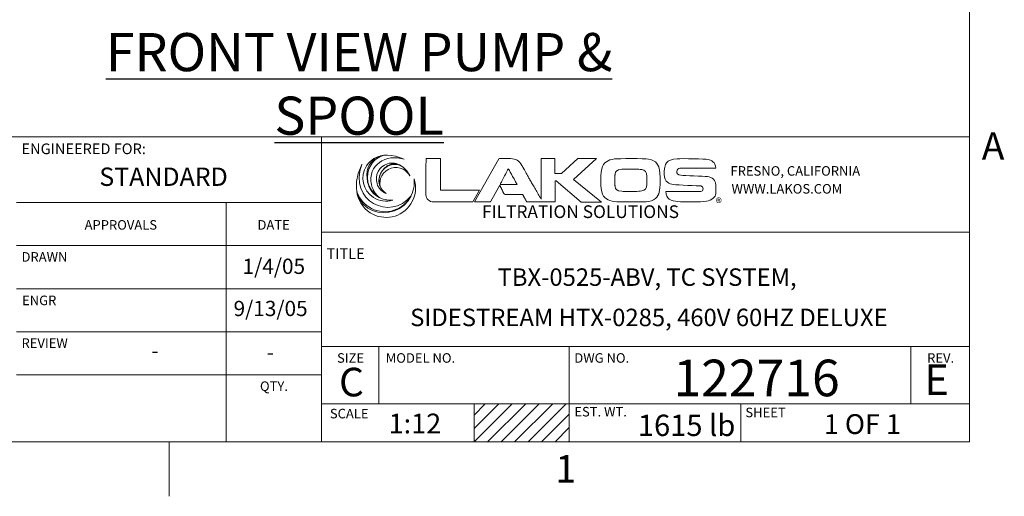
# Model space of a CAD drawing. Units: inches. Extents: x 0.1 to 22.1, y 0.1 to 17.1.
# Drawn here: x 15.2 to 21.7, y 0.1 to 3.2 of the extents above; entities that cross this region are included whole.
import ezdxf

# ---------------------------------------------------------------- set-up
doc = ezdxf.new("R2010")
doc.units = ezdxf.units.IN
doc.header["$MEASUREMENT"] = 0
doc.layers.add('7', color=7, linetype='Continuous', lineweight=25)
doc.layers.add('SLD-0', color=7, linetype='Continuous')
doc.styles.add('SLDTEXTSTYLE0', font='TXT', dxfattribs={"width": 0.75})
doc.styles.add('SLDTEXTSTYLE1', font='TXT', dxfattribs={"width": 0.605})
doc.styles.add('SLDTEXTSTYLE3', font='TXT', dxfattribs={"width": 0.8625})
doc.styles.add('SLDTEXTSTYLE5', font='TXT', dxfattribs={"width": 0.85})
doc.styles.add('SLDTEXTSTYLE6', font='TXT', dxfattribs={"width": 0.666667})

# ---------------------------------------------------------------- blocks, each defined once
blk = doc.blocks.new('SW_NOTE_0_7')
at = {"layer": 'SLD-0', "color": 0, "insert": (0, 0.0806), "char_height": 0.0625, "attachment_point": 1, "style": 'SLDTEXTSTYLE1'}
blk.add_mtext('FRESNO, CALIFORNIA', dxfattribs=at)
blk = doc.blocks.new('SW_NOTE_0_8')
at = {"layer": 'SLD-0', "color": 0, "insert": (0, 0.0806), "char_height": 0.0625, "attachment_point": 1, "style": 'SLDTEXTSTYLE1'}
blk.add_mtext('WWW.LAKOS.COM', dxfattribs=at)
blk = doc.blocks.new('SW_NOTE_0_9')
at = {"layer": 'SLD-0', "color": 0, "insert": (0, 0.1074), "char_height": 0.083333, "attachment_point": 1, "style": 'SLDTEXTSTYLE1'}
blk.add_mtext('FILTRATION SOLUTIONS', dxfattribs=at)
blk = doc.blocks.new('SW_NOTE_0_10')
at = {"color": 0, "linetype": 'Continuous', "lineweight": 18, "insert": (0, 0.0806), "char_height": 0.0625, "attachment_point": 1, "style": 'SLDTEXTSTYLE1'}
blk.add_mtext('®', dxfattribs=at)
blk = doc.blocks.new('LAKOS TITLE')
at = {"color": 7, "linetype": 'Continuous', "lineweight": 18}
for p, q in [((0.5937, 0.4075), (0.499, 0.4075)), ((0.9769, 0.4074), (0.8178, 0.1239)), ((1.2539, 0.4084), (1.2539, 0.1411)), ((1.3441, 0.4084), (1.2539, 0.4084)), ((1.3441, 0.3091), (1.3441, 0.4084)), ((1.4947, 0.4084), (1.3874, 0.3091)), ((1.4667, 0.2714), (1.6172, 0.4084)), ((1.6172, 0.4084), (1.4947, 0.4084)), ((2.1644, 0.3443), (2.3996, 0.3443)), ((1.3874, 0.3091), (1.3441, 0.3091)), ((1.3463, 0.1239), (1.3464, 0.263)), ((1.3464, 0.263), (1.3531, 0.263)), ((1.3531, 0.263), (1.517, 0.1231)), ((1.6491, 0.1231), (1.4667, 0.2714)), ((1.6449, 0.2578), (1.6449, 0.2583)), ((1.7367, 0.2583), (1.7367, 0.2578)), ((0.8503, 0.2003), (0.5931, 0.2003)), ((0.8064, 0.1237), (0.8503, 0.2003)), ((0.9228, 0.1239), (0.9823, 0.2338)), ((1.0965, 0.2377), (0.9845, 0.2377)), ((1.9465, 0.2561), (1.9465, 0.2562)), ((1.9465, 0.2561), (1.9465, 0.2561)), ((1.9465, 0.2561), (1.9465, 0.2561)), ((2.0356, 0.2561), (2.0356, 0.2561)), ((2.0356, 0.2561), (2.0356, 0.2561)), ((0.5507, 0.1237), (0.8064, 0.1237)), ((0.8178, 0.1239), (0.9228, 0.1239)), ((1.1598, 0.1239), (1.3463, 0.1239)), ((1.517, 0.1231), (1.6491, 0.1231))]:
    blk.add_line(p, q, dxfattribs=at)
at = {"color": 8, "linetype": 'Continuous', "lineweight": 0}
for points, degree in [([(0.3557, 0.4034), (0.195, 0.4775), (0.0862, 0.3917), (0.1163, 0.2532)], 3), ([(0.2185, 0.4287), (0.1753, 0.4237), (0.1346, 0.4001), (0.1092, 0.3607)], 3), ([(0.1413, 0.237), (0.1138, 0.3641), (0.2367, 0.4429), (0.3556, 0.4032)], 3), ([(0.1383, 0.367), (0.1579, 0.3974), (0.1866, 0.4184), (0.2185, 0.4287)], 3), ([(0.3922, 0.2962), (0.3481, 0.3919), (0.2465, 0.398), (0.2023, 0.3138)], 3), ([(0.3556, 0.4032), (0.356, 0.4031), (0.3561, 0.4032), (0.3557, 0.4034)], 3), ([(0.499, 0.4075), (0.4987, 0.1914), (0.4987, 0.1689)], 2), ([(0.5931, 0.2003), (0.5937, 0.3982), (0.5937, 0.4075)], 2), ([(1.0525, 0.4076), (1.0264, 0.4076), (0.9769, 0.4074)], 2), ([(1.1284, 0.3619), (1.1105, 0.3947), (1.0902, 0.4076), (1.0525, 0.4076)], 3), ([(1.6514, 0.3412), (1.6627, 0.3852), (1.6928, 0.3992), (1.7345, 0.4055)], 3), ([(1.7345, 0.4055), (1.7579, 0.409), (1.9332, 0.4086), (1.9591, 0.4049)], 3), ([(1.9591, 0.4049), (2.0104, 0.3976), (2.0263, 0.3592), (2.0307, 0.3331)], 3), ([(2.146, 0.4065), (2.1103, 0.4037), (2.0898, 0.3945), (2.0757, 0.3809)], 3), ([(2.3483, 0.4016), (2.3294, 0.4059), (2.1817, 0.4092), (2.146, 0.4065)], 3), ([(2.3996, 0.3443), (2.3991, 0.3863), (2.3672, 0.3972), (2.3483, 0.4016)], 3), ([(0.0775, 0.3699), (-0.0775, 0.0368), (0.3143, -0.0351), (0.4008, 0.1643)], 3), ([(0.1092, 0.3607), (0.0642, 0.2908), (0.0843, 0.1977), (0.1542, 0.1527)], 3), ([(0.1834, 0.1591), (0.1136, 0.204), (0.0934, 0.2971), (0.1383, 0.367)], 3), ([(0.2463, 0.374), (0.1914, 0.3569), (0.1607, 0.2985), (0.1778, 0.2436)], 3), ([(0.1961, 0.234), (0.179, 0.2889), (0.2096, 0.3473), (0.2645, 0.3644)], 3), ([(0.2084, 0.2941), (0.2351, 0.3449), (0.2981, 0.3645), (0.349, 0.3378)], 3), ([(0.3345, 0.3614), (0.3094, 0.378), (0.2773, 0.3836), (0.2463, 0.374)], 3), ([(0.2645, 0.3644), (0.2884, 0.3718), (0.313, 0.3702), (0.3345, 0.3614)], 3), ([(0.349, 0.3378), (0.3677, 0.3279), (0.3822, 0.3132), (0.3917, 0.2959)], 3), ([(0.9845, 0.2377), (1.0345, 0.3332), (1.0362, 0.3371)], 2), ([(1.0362, 0.3371), (1.0379, 0.341), (1.0396, 0.3417), (1.0413, 0.3383)], 3), ([(1.0413, 0.3383), (1.0421, 0.3367), (1.0687, 0.2883), (1.0965, 0.2377)], 3), ([(1.2539, 0.1411), (1.1519, 0.3186), (1.1284, 0.3619)], 2), ([(1.6449, 0.2583), (1.6454, 0.2792), (1.6444, 0.3139), (1.6514, 0.3412)], 3), ([(1.7826, 0.338), (1.7498, 0.3348), (1.7416, 0.3266), (1.7391, 0.3075)], 3), ([(1.9028, 0.3374), (1.8903, 0.339), (1.8027, 0.34), (1.7826, 0.338)], 3), ([(1.9444, 0.3092), (1.9406, 0.3326), (1.9154, 0.3358), (1.9028, 0.3374)], 3), ([(2.0307, 0.3331), (2.035, 0.3071), (2.0356, 0.2566), (2.0356, 0.2561)], 3), ([(2.0757, 0.3809), (2.0691, 0.3745), (2.0573, 0.3326), (2.06, 0.3051)], 3), ([(2.1693, 0.2991), (2.1312, 0.3027), (2.1405, 0.3443), (2.1644, 0.3443)], 3), ([(0.2023, 0.3138), (0.1872, 0.285), (0.1868, 0.2525), (0.1986, 0.2247)], 3), ([(0.1986, 0.2247), (0.1939, 0.2475), (0.1968, 0.2719), (0.2084, 0.2941)], 3), ([(0.3917, 0.2959), (0.3928, 0.2939), (0.3931, 0.2941), (0.3922, 0.2962)], 3), ([(0.4213, 0.2749), (0.4261, 0.2321), (0.4168, 0.1875), (0.3917, 0.1485)], 3), ([(0.3998, 0.111), (0.4324, 0.1616), (0.4384, 0.2217), (0.4214, 0.2749)], 3), ([(0.4214, 0.2749), (0.4213, 0.275), (0.4213, 0.275), (0.4213, 0.2749)], 3), ([(1.7391, 0.3075), (1.7369, 0.2902), (1.7367, 0.2583)], 2), ([(1.9465, 0.2562), (1.9465, 0.2566), (1.9481, 0.2859), (1.9444, 0.3092)], 3), ([(2.06, 0.3051), (2.0654, 0.25), (2.093, 0.2424), (2.1217, 0.2381)], 3), ([(2.3456, 0.2899), (2.3152, 0.2921), (2.1959, 0.2966), (2.1693, 0.2991)], 3), ([(2.3994, 0.2354), (2.3989, 0.2643), (2.3759, 0.2877), (2.3456, 0.2899)], 3), ([(0.1163, 0.2532), (0.1262, 0.2073), (0.1561, 0.1709), (0.1948, 0.1511)], 3), ([(0.1948, 0.1511), (0.1685, 0.1719), (0.149, 0.2016), (0.1413, 0.237)], 3), ([(0.1778, 0.2436), (0.1873, 0.2129), (0.2099, 0.1898), (0.2374, 0.1784)], 3), ([(0.2375, 0.1785), (0.2185, 0.1912), (0.2034, 0.2104), (0.1961, 0.234)], 3), ([(0.9823, 0.2338), (0.9966, 0.2051), (1.0057, 0.1851)], 2), ([(1.6514, 0.1903), (1.6444, 0.2176), (1.6454, 0.2523), (1.6449, 0.2578)], 3), ([(1.7367, 0.2578), (1.7369, 0.2414), (1.7391, 0.2241)], 2), ([(1.7391, 0.2241), (1.7416, 0.2049), (1.7498, 0.1968), (1.7826, 0.1936)], 3), ([(1.7826, 0.1936), (1.8027, 0.1916), (1.8903, 0.1925), (1.9028, 0.1941)], 3), ([(1.9028, 0.1941), (1.9154, 0.1958), (1.9406, 0.199), (1.9444, 0.2224)], 3), ([(1.9444, 0.2224), (1.9481, 0.2456), (1.9465, 0.2559), (1.9465, 0.2561)], 3), ([(2.0307, 0.1985), (2.0263, 0.1723), (2.0104, 0.1339), (1.9591, 0.1266)], 3), ([(2.0356, 0.2561), (2.0356, 0.2557), (2.035, 0.2244), (2.0307, 0.1985)], 3), ([(2.1217, 0.2381), (2.1503, 0.2337), (2.2834, 0.2294), (2.3018, 0.2282)], 3), ([(2.3018, 0.2282), (2.318, 0.2273), (2.3228, 0.1918), (2.3018, 0.1918)], 3), ([(2.3994, 0.1768), (2.3999, 0.1941), (2.4, 0.2064), (2.3994, 0.2354)], 3), ([(0.1243, 0.0906), (0.0852, 0.1158), (0.0583, 0.1527), (0.045, 0.1937)], 3), ([(0.045, 0.1937), (0.0514, 0.1381), (0.0817, 0.0857), (0.1325, 0.0531)], 3), ([(0.3917, 0.1485), (0.3339, 0.0587), (0.2142, 0.0328), (0.1243, 0.0906)], 3), ([(0.1542, 0.1527), (0.1931, 0.1277), (0.2392, 0.1229), (0.2802, 0.1355)], 3), ([(0.2802, 0.1359), (0.2474, 0.1325), (0.2133, 0.1398), (0.1834, 0.1591)], 3), ([(0.2374, 0.1784), (0.2377, 0.1783), (0.2377, 0.1783), (0.2375, 0.1785)], 3), ([(0.2802, 0.1355), (0.2808, 0.1357), (0.2808, 0.136), (0.2802, 0.1359)], 3), ([(0.4987, 0.1689), (0.4987, 0.1464), (0.5178, 0.1237), (0.5507, 0.1237)], 3), ([(1.0057, 0.1851), (1.0097, 0.1764), (1.0192, 0.1719), (1.0221, 0.1719)], 3), ([(1.0221, 0.1719), (1.0294, 0.1719), (1.1089, 0.1732), (1.1318, 0.1735)], 3), ([(1.1318, 0.1735), (1.148, 0.1441), (1.1598, 0.1239)], 2), ([(1.7345, 0.1261), (1.6928, 0.1323), (1.6627, 0.1464), (1.6514, 0.1903)], 3), ([(2.0714, 0.1923), (2.0719, 0.1395), (2.106, 0.1317), (2.1514, 0.1264)], 3), ([(2.3018, 0.1918), (2.2807, 0.1918), (2.0714, 0.1923)], 2), ([(2.338, 0.128), (2.3731, 0.1329), (2.399, 0.1594), (2.3994, 0.1768)], 3), ([(0.1325, 0.0531), (0.2223, -0.0047), (0.342, 0.0212), (0.3998, 0.111)], 3), ([(1.9591, 0.1266), (1.9332, 0.123), (1.7579, 0.1226), (1.7345, 0.1261)], 3), ([(2.1514, 0.1264), (2.1882, 0.122), (2.3029, 0.1231), (2.338, 0.128)], 3)]:
    blk.add_open_spline(points, degree=degree, dxfattribs=at)
blk.add_open_spline([(0.4008, 0.1643), (0.2647, -0.0073), (-0.0106, 0.1317), (0.0776, 0.3698), (0.0778, 0.3704), (0.0777, 0.3704), (0.0775, 0.3699)], degree=3, knots=[1, 1, 1, 1, 2, 2, 2, 3, 3, 3, 3], dxfattribs=at)
at = {"color": 7, "linetype": 'Continuous', "lineweight": 18}
blk.add_blockref('SW_NOTE_0_10', (2.3987, 0.0673), dxfattribs=at)
at = {"layer": 'SLD-0', "color": 7}
for name, p in [('SW_NOTE_0_7', (2.4957, 0.2777)), ('SW_NOTE_0_8', (2.5025, 0.1603)), ('SW_NOTE_0_9', (0.866, -0.0059))]:
    blk.add_blockref(name, p, dxfattribs=at)

msp = doc.modelspace()

# ---------------------------------------------------------------- linework, layer by layer
at = {"layer": '7', "color": 7, "lineweight": 18}
for p, q in [((21.44845, 0.481299), (21.44845, 15.981299)), ((17.19845, 2.481299), (17.19845, 0.481299)), ((16.57345, 2.051299), (16.57345, 0.481299)), ((21.06345, 0.731299), (21.06345, 1.106299)), ((18.19845, 0.56879451), (18.36095449, 0.731299)), ((18.19845, 0.65718286), (18.27256614, 0.731299)), ((18.19934283, 0.481299), (18.44934283, 0.731299)), ((18.28773118, 0.481299), (18.53773118, 0.731299)), ((18.37611953, 0.481299), (18.62611953, 0.731299)), ((18.46450788, 0.481299), (18.71450788, 0.731299)), ((18.55289622, 0.481299), (18.80289622, 0.731299)), ((18.64128457, 0.481299), (18.82345, 0.66346443)), ((18.72967292, 0.481299), (18.82345, 0.57507608)), ((0.44845, 0.481299), (21.44845, 0.481299)), ((16.19845, 0.125), (16.19845, 0.481299)), ((18.81806127, 0.481299), (18.82345, 0.48668773))]:
    msp.add_line(p, q, dxfattribs=at)
at = {"layer": '7', "color": 7, "linetype": 'Continuous', "lineweight": 18}
for p, q in [((13.38595, 2.481299), (21.44845, 2.481299)), ((15.19845, 2.051299), (17.19845, 2.051299)), ((17.19845, 1.856299), (21.44845, 1.856299)), ((15.19845, 1.768799), (17.19845, 1.768799)), ((15.19845, 1.486299), (17.19845, 1.486299)), ((15.19845, 1.203799), (17.19845, 1.203799)), ((17.19845, 1.106299), (21.44845, 1.106299)), ((18.82345, 0.731299), (18.82345, 1.106299)), ((15.19845, 0.921299), (17.19845, 0.921299)), ((17.19845, 0.731299), (21.44845, 0.731299)), ((18.19845, 0.481299), (18.19845, 0.731299)), ((18.82345, 0.481299), (18.82345, 0.731299)), ((19.94845, 0.481299), (19.94845, 0.731299)), ((17.19845, 0.481299), (21.44845, 0.481299))]:
    msp.add_line(p, q, dxfattribs=at)
at = {"layer": '7', "lineweight": 18}
msp.add_line((17.57345, 0.731299), (17.57345, 1.106299), dxfattribs=at)

# ---------------------------------------------------------------- block references
at = {"layer": '7'}
msp.add_blockref('LAKOS TITLE', (17.38459468, 1.93133979), dxfattribs=at)

# ---------------------------------------------------------------- texts
for s, insert, char_height, attachment_point, style in [('\\LFRONT VIEW PUMP & SPOOL', (17.44446342, 3.1623272), 0.25, 2, 'SLDTEXTSTYLE0'), ('A', (21.5276669, 2.51141522), 0.18, 1, 'SLDTEXTSTYLE3'), ('ENGINEERED FOR:', (15.23103804, 2.43833929), 0.07, 1, 'SLDTEXTSTYLE0'), ('STANDARD', (16.16253949, 2.28026213), 0.12, 2, 'SLDTEXTSTYLE0'), ('APPROVALS', (15.882353, 1.93575462), 0.0625, 2, 'SLDTEXTSTYLE0'), ('DATE', (16.88445803, 1.93575462), 0.0625, 2, 'SLDTEXTSTYLE0'), ('TITLE', (17.23103804, 1.75083929), 0.07, 1, 'SLDTEXTSTYLE0'), ('DRAWN', (15.23103804, 1.72575462), 0.0625, 1, 'SLDTEXTSTYLE0'), ('TBX-0525-ABV, TC SYSTEM,', (19.33328318, 1.61940303), 0.1145833333, 2, 'SLDTEXTSTYLE0'), ('9/13/05', (16.86453813, 1.40656896), 0.1, 2, 'SLDTEXTSTYLE0'), ('SIDESTREAM HTX-0285, 460V 60HZ DELUXE', (19.34521432, 1.35512356), 0.1145833333, 2, 'SLDTEXTSTYLE0'), ('-', (16.10617884, 1.13116952), 0.1, 2, 'SLDTEXTSTYLE0'), ('-', (16.86349539, 1.11926593), 0.1, 2, 'SLDTEXTSTYLE0'), ('SIZE', (17.38887426, 1.06325462), 0.0625, 2, 'SLDTEXTSTYLE0'), ('MODEL NO.', (17.84719568, 1.06325462), 0.0625, 2, 'SLDTEXTSTYLE0'), ('DWG NO.', (18.85603804, 1.06325462), 0.0625, 1, 'SLDTEXTSTYLE0'), ('REV.', (21.25850968, 1.06325462), 0.0625, 2, 'SLDTEXTSTYLE0'), ('C', (17.39497275, 0.96778904), 0.1875, 2, 'SLDTEXTSTYLE0'), ('122716', (20.05147596, 1.02099082), 0.24, 2, 'SLDTEXTSTYLE0'), ('E', (21.23216954, 0.98948983), 0.2, 2, 'SLDTEXTSTYLE0'), ('QTY.', (16.88648168, 0.87825462), 0.0625, 2, 'SLDTEXTSTYLE0'), ('EST. WT.', (18.8563779, 0.71098147), 0.0625, 1, 'SLDTEXTSTYLE5'), ('SCALE', (17.25313196, 0.69849256), 0.0625, 1, 'SLDTEXTSTYLE0'), ('1:12', (17.81084234, 0.66726289), 0.13, 2, 'SLDTEXTSTYLE0'), ('1615 lb', (19.59254048, 0.66025984), 0.14, 2, 'SLDTEXTSTYLE0'), ('SHEET', (19.97785876, 0.70610118), 0.0625, 1, 'SLDTEXTSTYLE0'), ('1 OF 1', (20.74530121, 0.66342158), 0.13, 2, 'SLDTEXTSTYLE6'), ('1', (18.80003714, 0.39512985), 0.18, 2, 'SLDTEXTSTYLE3')]:
    msp.add_mtext(s, dxfattribs=dict(at, insert=insert, char_height=char_height, attachment_point=attachment_point, style=style))
at = {"layer": '7', "color": 7, "style": 'SLDTEXTSTYLE0'}
for s, insert, char_height, attachment_point in [('1/4/05', (16.88566354, 1.68304671), 0.1, 2), ('ENGR', (15.23469045, 1.44067645), 0.0625, 1), ('REVIEW', (15.23103804, 1.16075462), 0.0625, 1)]:
    msp.add_mtext(s, dxfattribs=dict(at, insert=insert, char_height=char_height, attachment_point=attachment_point))

doc.saveas('drawing.dxf')
